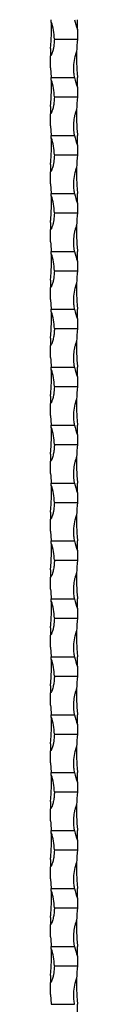
# Model space of a CAD drawing. Units: millimetres. Extents: x 250 to 14600, y 250 to 10250.
# Drawn here: x 6699 to 6713, y 6814 to 7324 of the extents above; entities that cross this region are included whole.
import ezdxf

# ---------------------------------------------------------------- set-up
doc = ezdxf.new("R2010")
doc.units = ezdxf.units.MM
doc.header["$LTSCALE"] = 50

msp = doc.modelspace()

# ---------------------------------------------------------------- linework, layer by layer
at = {"color": 7, "linetype": 'Continuous', "lineweight": 25}
for p, q in [((6712.73, 7318.5), (6712.73, 7323.5)), ((6712.73, 7318.5), (6712.73, 7313.5)), ((6700.73, 7313.5), (6712.73, 7313.5)), ((6698.73, 7308.5), (6698.73, 7304.78)), ((6698.73, 7298.5), (6698.73, 7304.78)), ((6698.73, 7298.5), (6699.1, 7293.5)), ((6699.1, 7293.5), (6711.21, 7293.5)), ((6712.73, 7288.5), (6712.73, 7293.5)), ((6712.73, 7288.5), (6712.73, 7283.5)), ((6700.73, 7283.5), (6712.73, 7283.5)), ((6698.73, 7278.5), (6698.73, 7274.78)), ((6698.73, 7268.5), (6698.73, 7274.78)), ((6698.73, 7268.5), (6699.1, 7263.5)), ((6699.1, 7263.5), (6711.21, 7263.5)), ((6712.73, 7258.5), (6712.73, 7263.5)), ((6712.73, 7258.5), (6712.73, 7253.5)), ((6700.73, 7253.5), (6712.73, 7253.5)), ((6698.73, 7248.5), (6698.73, 7244.78)), ((6698.73, 7238.5), (6698.73, 7244.78)), ((6698.73, 7238.5), (6699.1, 7233.5)), ((6699.1, 7233.5), (6711.21, 7233.5)), ((6712.73, 7228.5), (6712.73, 7233.5)), ((6712.73, 7228.5), (6712.73, 7223.5)), ((6700.73, 7223.5), (6712.73, 7223.5)), ((6698.73, 7218.5), (6698.73, 7214.78)), ((6698.73, 7208.5), (6698.73, 7214.78)), ((6699.1, 7203.5), (6711.21, 7203.5)), ((6712.73, 7198.5), (6712.73, 7203.5)), ((6712.73, 7198.5), (6712.73, 7193.5)), ((6700.73, 7193.5), (6712.73, 7193.5)), ((6698.73, 7188.5), (6698.73, 7184.78)), ((6698.73, 7178.5), (6698.73, 7184.78)), ((6698.73, 7178.5), (6699.1, 7173.5)), ((6699.1, 7173.5), (6711.21, 7173.5)), ((6712.73, 7168.5), (6712.73, 7173.5)), ((6712.73, 7168.5), (6712.73, 7163.5)), ((6700.73, 7163.5), (6712.73, 7163.5)), ((6698.73, 7158.5), (6698.73, 7154.78)), ((6698.73, 7148.5), (6698.73, 7154.78)), ((6699.1, 7143.5), (6711.21, 7143.5)), ((6712.73, 7138.5), (6712.73, 7143.5)), ((6712.73, 7138.5), (6712.73, 7133.5)), ((6700.73, 7133.5), (6712.73, 7133.5)), ((6698.73, 7128.5), (6698.73, 7124.78)), ((6698.73, 7118.5), (6698.73, 7124.78)), ((6698.73, 7118.5), (6699.1, 7113.5)), ((6699.1, 7113.5), (6711.21, 7113.5)), ((6712.73, 7108.5), (6712.73, 7113.5)), ((6712.73, 7108.5), (6712.73, 7103.5)), ((6700.73, 7103.5), (6712.73, 7103.5)), ((6698.73, 7098.5), (6698.73, 7094.78)), ((6698.73, 7088.5), (6698.73, 7094.78)), ((6699.1, 7083.5), (6711.21, 7083.5)), ((6712.73, 7078.5), (6712.73, 7083.5)), ((6712.73, 7078.5), (6712.73, 7073.5)), ((6700.73, 7073.5), (6712.73, 7073.5)), ((6698.73, 7068.5), (6698.73, 7064.78)), ((6698.73, 7058.5), (6698.73, 7064.78)), ((6698.73, 7058.5), (6699.1, 7053.5)), ((6699.1, 7053.5), (6711.21, 7053.5)), ((6712.73, 7048.5), (6712.73, 7053.5)), ((6712.73, 7048.5), (6712.73, 7043.5)), ((6700.73, 7043.5), (6712.73, 7043.5)), ((6698.73, 7038.5), (6698.73, 7034.78)), ((6698.73, 7028.5), (6698.73, 7034.78)), ((6699.1, 7023.5), (6711.21, 7023.5)), ((6712.73, 7018.5), (6712.73, 7023.5)), ((6712.73, 7018.5), (6712.73, 7013.5)), ((6700.73, 7013.5), (6712.73, 7013.5)), ((6698.73, 7008.5), (6698.73, 7004.78)), ((6698.73, 6998.5), (6698.73, 7004.78)), ((6698.73, 6998.5), (6699.1, 6993.5)), ((6699.1, 6993.5), (6711.21, 6993.5)), ((6712.73, 6988.5), (6712.73, 6993.5)), ((6712.73, 6988.5), (6712.73, 6983.5)), ((6700.73, 6983.5), (6712.73, 6983.5)), ((6698.73, 6978.5), (6698.73, 6974.78)), ((6698.73, 6968.5), (6698.73, 6974.78)), ((6699.1, 6963.5), (6711.21, 6963.5)), ((6712.73, 6958.5), (6712.73, 6963.5)), ((6712.73, 6958.5), (6712.73, 6953.5)), ((6700.73, 6953.5), (6712.73, 6953.5)), ((6698.73, 6948.5), (6698.73, 6944.78)), ((6698.73, 6938.5), (6698.73, 6944.78)), ((6698.73, 6938.5), (6699.1, 6933.5)), ((6699.1, 6933.5), (6711.21, 6933.5)), ((6712.73, 6928.5), (6712.73, 6933.5)), ((6712.73, 6928.5), (6712.73, 6923.5)), ((6700.73, 6923.5), (6712.73, 6923.5)), ((6698.73, 6918.5), (6698.73, 6914.78)), ((6698.73, 6908.5), (6698.73, 6914.78)), ((6699.1, 6903.5), (6711.21, 6903.5)), ((6712.73, 6898.5), (6712.73, 6903.5)), ((6712.73, 6898.5), (6712.73, 6893.5)), ((6700.73, 6893.5), (6712.73, 6893.5)), ((6698.73, 6888.5), (6698.73, 6884.78)), ((6698.73, 6878.5), (6698.73, 6884.78)), ((6698.73, 6878.5), (6699.1, 6873.5)), ((6699.1, 6873.5), (6711.21, 6873.5)), ((6712.73, 6868.5), (6712.73, 6873.5)), ((6712.73, 6868.5), (6712.73, 6863.5)), ((6700.73, 6863.5), (6712.73, 6863.5)), ((6698.73, 6858.5), (6698.73, 6854.78)), ((6698.73, 6848.5), (6698.73, 6854.78)), ((6699.1, 6843.5), (6711.21, 6843.5)), ((6712.73, 6838.5), (6712.73, 6843.5)), ((6712.73, 6838.5), (6712.73, 6833.5)), ((6700.73, 6833.5), (6712.73, 6833.5)), ((6698.73, 6828.5), (6698.73, 6824.78)), ((6698.73, 6818.5), (6698.73, 6824.78)), ((6698.73, 6818.5), (6699.1, 6813.5)), ((6699.1, 6813.5), (6711.21, 6813.5)), ((6712.73, 6808.5), (6712.73, 6813.5))]:
    msp.add_line(p, q, dxfattribs=at)
for centre, radius, start, end in [((6598.98, 7318.5), 100.25, 2.2386, 2.8588), ((6674.73, 7313.5), 26, 0, 20.0548), ((6736.73, 7328.5), 26, 191.0875, 202.6199), ((6812.48, 7303.5), 100.25, 174.2752, 178.0953), ((6598.98, 7288.5), 100.25, 2.2386, 2.8588), ((6736.73, 7298.5), 26, 191.0875, 202.6199), ((6674.73, 7283.5), 26, 0, 20.0548), ((6812.48, 7273.5), 100.25, 174.2752, 178.0953), ((6598.98, 7258.5), 100.25, 2.2386, 2.8588), ((6674.73, 7253.5), 26, 0, 20.0548), ((6736.73, 7268.5), 26, 191.0875, 202.6199), ((6812.48, 7243.5), 100.25, 174.2752, 178.0953), ((6598.98, 7228.5), 100.25, 2.2386, 2.8588), ((6674.73, 7223.5), 26, 0, 20.0548), ((6736.73, 7238.5), 26, 191.0875, 202.6199), ((6812.48, 7213.5), 100.25, 174.2752, 178.0953), ((6598.98, 7198.5), 100.25, 2.2386, 2.8588), ((6674.73, 7193.5), 26, 0, 20.0548), ((6736.73, 7208.5), 26, 191.0875, 202.6199), ((6812.48, 7183.5), 100.25, 174.2752, 178.0953), ((6598.98, 7168.5), 100.25, 2.2386, 2.8588), ((6674.73, 7163.5), 26, 0, 20.0548), ((6736.73, 7178.5), 26, 191.0875, 202.6199), ((6812.48, 7153.5), 100.25, 174.2752, 178.0953), ((6598.98, 7138.5), 100.25, 2.2386, 2.8588), ((6674.73, 7133.5), 26, 0, 20.0548), ((6736.73, 7148.5), 26, 191.0875, 202.6199), ((6812.48, 7123.5), 100.25, 174.2752, 178.0953), ((6598.98, 7108.5), 100.25, 2.2386, 2.8588), ((6674.73, 7103.5), 26, 0, 20.0548), ((6736.73, 7118.5), 26, 191.0875, 202.6199), ((6812.48, 7093.5), 100.25, 174.2752, 178.0953), ((6598.98, 7078.5), 100.25, 2.2386, 2.8588), ((6674.73, 7073.5), 26, 0, 20.0548), ((6736.73, 7088.5), 26, 191.0875, 202.6199), ((6812.48, 7063.5), 100.25, 174.2752, 178.0953), ((6598.98, 7048.5), 100.25, 2.2386, 2.8588), ((6736.73, 7058.5), 26, 191.0875, 202.6199), ((6674.73, 7043.5), 26, 0, 20.0548), ((6812.48, 7033.5), 100.25, 174.2752, 178.0953), ((6598.98, 7018.5), 100.25, 2.2386, 2.8588), ((6736.73, 7028.5), 26, 191.0875, 202.6199), ((6674.73, 7013.5), 26, 0, 20.0548), ((6812.48, 7003.5), 100.25, 174.2752, 178.0953), ((6598.98, 6988.5), 100.25, 2.2386, 2.8588), ((6674.73, 6983.5), 26, 0, 20.0548), ((6736.73, 6998.5), 26, 191.0875, 202.6199), ((6812.48, 6973.5), 100.25, 174.2752, 178.0953), ((6598.98, 6958.5), 100.25, 2.2386, 2.8588), ((6674.73, 6953.5), 26, 0, 20.0548), ((6736.73, 6968.5), 26, 191.0875, 202.6199), ((6812.48, 6943.5), 100.25, 174.2752, 178.0953), ((6598.98, 6928.5), 100.25, 2.2386, 2.8588), ((6674.73, 6923.5), 26, 0, 20.0548), ((6736.73, 6938.5), 26, 191.0875, 202.6199), ((6812.48, 6913.5), 100.25, 174.2752, 178.0953), ((6598.98, 6898.5), 100.25, 2.2386, 2.8588), ((6674.73, 6893.5), 26, 0, 20.0548), ((6736.73, 6908.5), 26, 191.0875, 202.6199), ((6812.48, 6883.5), 100.25, 174.2752, 178.0953), ((6598.98, 6868.5), 100.25, 2.2386, 2.8588), ((6674.73, 6863.5), 26, 0, 20.0548), ((6736.73, 6878.5), 26, 191.0875, 202.6199), ((6812.48, 6853.5), 100.25, 174.2752, 178.0953), ((6598.98, 6838.5), 100.25, 2.2386, 2.8588), ((6674.73, 6833.5), 26, 0, 20.0548), ((6736.73, 6848.5), 26, 191.0875, 202.6199), ((6812.48, 6823.5), 100.25, 174.2752, 178.0953)]:
    msp.add_arc(centre, radius, start, end, dxfattribs=at)
for points, knots in [([(6698.73, 7308.5), (6698.81, 7309.34), (6699.01, 7311.54), (6699.2, 7315.22), (6699.24, 7318.38), (6699.21, 7320.35), (6699.2, 7321.09), (6699.18, 7321.58), (6699.17, 7321.9), (6699.16, 7322.11), (6699.16, 7322.26), (6699.15, 7322.36), (6699.15, 7322.41), (6699.15, 7322.42), (6699.15, 7322.42)], [0, 0, 0, 0, 0.177789, 0.468737, 0.768156, 0.844932, 0.896729, 0.931431, 0.954619, 0.970165, 0.980689, 0.991582, 0.995925, 1, 1, 1, 1]), ([(6700.73, 7313.5), (6700.67, 7312.17), (6700.58, 7310.28), (6700.11, 7308.05), (6699.8, 7306.91), (6699.54, 7306.14), (6699.35, 7305.63), (6699.2, 7305.29), (6699.06, 7305.05), (6698.95, 7304.9), (6698.85, 7304.81), (6698.78, 7304.78), (6698.74, 7304.78), (6698.73, 7304.78)], [0, 0, 0, 0, 0.439314, 0.621237, 0.745723, 0.830095, 0.886909, 0.925125, 0.950964, 0.976327, 0.986773, 0.995251, 1, 1, 1, 1]), ([(6711.21, 7293.5), (6711.08, 7294.34), (6710.72, 7296.56), (6710.73, 7300.24), (6711.22, 7303.4), (6711.75, 7305.35), (6711.99, 7306.09), (6712.16, 7306.55), (6712.25, 7306.77), (6712.28, 7306.83)], [0, 0, 0, 0, 0.187762, 0.49954, 0.811257, 0.89234, 0.947043, 0.983688, 1, 1, 1, 1]), ([(6712.28, 7306.83), (6712.28, 7306.73), (6712.25, 7305.66), (6712.21, 7303.18), (6712.29, 7299.34), (6712.49, 7295.97), (6712.68, 7294.04), (6712.73, 7293.5)], [0, 0, 0, 0, 0.0249523, 0.2570673, 0.5639217, 0.879682, 1, 1, 1, 1]), ([(6698.73, 7278.5), (6698.79, 7279.09), (6698.84, 7279.68), (6698.94, 7280.87), (6698.98, 7281.46), (6699.1, 7283.25), (6699.15, 7284.43), (6699.22, 7286.79), (6699.23, 7287.96), (6699.22, 7289.71), (6699.21, 7290.29), (6699.19, 7291.15), (6699.19, 7291.43), (6699.17, 7291.84), (6699.17, 7291.98), (6699.16, 7292.18), (6699.16, 7292.24), (6699.15, 7292.33), (6699.15, 7292.36), (6699.15, 7292.4), (6699.15, 7292.42), (6699.15, 7292.42)], [0, 0, 0, 0, 0.125, 0.125, 0.25, 0.25, 0.5, 0.5, 0.75, 0.75, 0.875, 0.875, 0.9375, 0.9375, 0.96875, 0.96875, 0.984375, 0.984375, 0.992187, 0.992187, 1, 1, 1, 1]), ([(6700.73, 7283.5), (6700.67, 7282.17), (6700.58, 7280.28), (6700.11, 7278.05), (6699.8, 7276.91), (6699.54, 7276.14), (6699.35, 7275.63), (6699.2, 7275.29), (6699.06, 7275.05), (6698.95, 7274.9), (6698.85, 7274.81), (6698.78, 7274.78), (6698.74, 7274.78), (6698.73, 7274.78)], [0, 0, 0, 0, 0.439315, 0.621232, 0.745725, 0.830091, 0.886912, 0.925121, 0.95096, 0.976324, 0.986774, 0.995252, 1, 1, 1, 1]), ([(6711.21, 7263.5), (6711.1, 7264.06), (6711.02, 7264.62), (6710.88, 7265.74), (6710.83, 7266.31), (6710.74, 7268), (6710.75, 7269.12), (6710.92, 7271.35), (6711.08, 7272.46), (6711.43, 7274.12), (6711.57, 7274.68), (6711.8, 7275.5), (6711.89, 7275.77), (6712.07, 7276.31), (6712.17, 7276.57), (6712.28, 7276.83)], [0, 0, 0, 0, 0.125, 0.125, 0.25, 0.25, 0.5, 0.5, 0.75, 0.75, 0.875, 0.875, 0.9375, 0.9375, 1, 1, 1, 1]), ([(6712.28, 7276.83), (6712.27, 7276.57), (6712.27, 7276.31), (6712.25, 7275.77), (6712.25, 7275.5), (6712.23, 7274.68), (6712.23, 7274.13), (6712.23, 7272.46), (6712.24, 7271.34), (6712.32, 7269.11), (6712.37, 7267.99), (6712.52, 7265.74), (6712.62, 7264.61), (6712.73, 7263.5)], [0, 0, 0, 0, 0.0625, 0.0625, 0.125, 0.125, 0.25, 0.25, 0.5, 0.5, 0.75, 0.75, 1, 1, 1, 1]), ([(6698.73, 7248.5), (6698.81, 7249.34), (6699.01, 7251.56), (6699.2, 7255.24), (6699.24, 7258.4), (6699.21, 7260.35), (6699.2, 7261.09), (6699.18, 7261.58), (6699.17, 7261.9), (6699.16, 7262.11), (6699.16, 7262.26), (6699.15, 7262.36), (6699.15, 7262.41), (6699.15, 7262.42), (6699.15, 7262.42)], [0, 0, 0, 0, 0.177787, 0.4730014, 0.7681577, 0.8449379, 0.8967302, 0.931432, 0.9546192, 0.9701649, 0.9806889, 0.9915821, 0.9959248, 1, 1, 1, 1]), ([(6700.73, 7253.5), (6700.67, 7252.17), (6700.58, 7250.28), (6700.11, 7248.05), (6699.8, 7246.91), (6699.54, 7246.14), (6699.35, 7245.63), (6699.2, 7245.29), (6699.06, 7245.05), (6698.95, 7244.9), (6698.85, 7244.81), (6698.78, 7244.78), (6698.74, 7244.78), (6698.73, 7244.78)], [0, 0, 0, 0, 0.439314, 0.621237, 0.745723, 0.830095, 0.886909, 0.925125, 0.950964, 0.976327, 0.986773, 0.995251, 1, 1, 1, 1]), ([(6711.21, 7233.5), (6711.08, 7234.34), (6710.72, 7236.56), (6710.73, 7240.24), (6711.22, 7243.4), (6711.75, 7245.35), (6711.99, 7246.09), (6712.16, 7246.55), (6712.25, 7246.77), (6712.28, 7246.83)], [0, 0, 0, 0, 0.187762, 0.49954, 0.811257, 0.89234, 0.947043, 0.983692, 1, 1, 1, 1]), ([(6712.28, 7246.83), (6712.28, 7246.73), (6712.25, 7245.66), (6712.21, 7243.18), (6712.29, 7239.34), (6712.49, 7235.97), (6712.68, 7234.04), (6712.73, 7233.5)], [0, 0, 0, 0, 0.0249523, 0.2570673, 0.5639217, 0.879682, 1, 1, 1, 1]), ([(6698.73, 7218.5), (6698.79, 7219.09), (6698.84, 7219.68), (6698.94, 7220.87), (6698.98, 7221.46), (6699.1, 7223.25), (6699.15, 7224.43), (6699.22, 7226.79), (6699.23, 7227.96), (6699.22, 7229.71), (6699.21, 7230.29), (6699.19, 7231.15), (6699.19, 7231.43), (6699.17, 7231.84), (6699.17, 7231.98), (6699.16, 7232.18), (6699.16, 7232.24), (6699.15, 7232.33), (6699.15, 7232.36), (6699.15, 7232.4), (6699.15, 7232.42), (6699.15, 7232.42)], [0, 0, 0, 0, 0.125, 0.125, 0.25, 0.25, 0.5, 0.5, 0.75, 0.75, 0.875, 0.875, 0.9375, 0.9375, 0.96875, 0.96875, 0.984375, 0.984375, 0.992187, 0.992187, 1, 1, 1, 1]), ([(6700.73, 7223.5), (6700.67, 7222.17), (6700.58, 7220.28), (6700.11, 7218.05), (6699.8, 7216.91), (6699.54, 7216.14), (6699.35, 7215.63), (6699.2, 7215.29), (6699.06, 7215.05), (6698.95, 7214.9), (6698.85, 7214.81), (6698.78, 7214.78), (6698.74, 7214.78), (6698.73, 7214.78)], [0, 0, 0, 0, 0.439316, 0.621233, 0.745726, 0.830093, 0.886913, 0.925123, 0.950962, 0.976325, 0.986776, 0.995251, 1, 1, 1, 1]), ([(6711.21, 7203.5), (6711.1, 7204.06), (6711.02, 7204.62), (6710.88, 7205.74), (6710.83, 7206.31), (6710.74, 7208), (6710.75, 7209.12), (6710.92, 7211.35), (6711.08, 7212.46), (6711.43, 7214.12), (6711.57, 7214.68), (6711.8, 7215.5), (6711.89, 7215.77), (6712.07, 7216.31), (6712.17, 7216.57), (6712.28, 7216.83)], [0, 0, 0, 0, 0.125, 0.125, 0.25, 0.25, 0.5, 0.5, 0.75, 0.75, 0.875, 0.875, 0.9375, 0.9375, 1, 1, 1, 1]), ([(6712.28, 7216.83), (6712.27, 7216.57), (6712.27, 7216.31), (6712.25, 7215.77), (6712.25, 7215.5), (6712.23, 7214.68), (6712.23, 7214.13), (6712.23, 7212.46), (6712.24, 7211.34), (6712.32, 7209.11), (6712.37, 7207.99), (6712.52, 7205.74), (6712.62, 7204.61), (6712.73, 7203.5)], [0, 0, 0, 0, 0.0625, 0.0625, 0.125, 0.125, 0.25, 0.25, 0.5, 0.5, 0.75, 0.75, 1, 1, 1, 1]), ([(6698.73, 7188.5), (6698.81, 7189.34), (6699.01, 7191.56), (6699.2, 7195.24), (6699.24, 7198.4), (6699.21, 7200.35), (6699.2, 7201.09), (6699.18, 7201.58), (6699.17, 7201.9), (6699.16, 7202.11), (6699.16, 7202.26), (6699.15, 7202.36), (6699.15, 7202.41), (6699.15, 7202.42), (6699.15, 7202.42)], [0, 0, 0, 0, 0.177783, 0.472999, 0.768156, 0.844937, 0.896729, 0.931431, 0.954622, 0.970164, 0.980692, 0.991582, 0.995925, 1, 1, 1, 1]), ([(6700.73, 7193.5), (6700.67, 7192.17), (6700.58, 7190.28), (6700.11, 7188.05), (6699.8, 7186.91), (6699.54, 7186.14), (6699.35, 7185.63), (6699.2, 7185.29), (6699.06, 7185.05), (6698.95, 7184.9), (6698.85, 7184.81), (6698.78, 7184.78), (6698.74, 7184.78), (6698.73, 7184.78)], [0, 0, 0, 0, 0.439314, 0.621237, 0.745723, 0.830089, 0.886909, 0.925125, 0.950964, 0.976327, 0.986773, 0.995251, 1, 1, 1, 1]), ([(6711.21, 7173.5), (6711.08, 7174.34), (6710.72, 7176.56), (6710.73, 7180.24), (6711.22, 7183.4), (6711.75, 7185.35), (6711.99, 7186.09), (6712.16, 7186.55), (6712.25, 7186.77), (6712.28, 7186.83)], [0, 0, 0, 0, 0.187762, 0.49954, 0.811257, 0.89234, 0.947043, 0.983692, 1, 1, 1, 1]), ([(6712.28, 7186.83), (6712.28, 7186.73), (6712.25, 7185.66), (6712.21, 7183.18), (6712.29, 7179.34), (6712.49, 7175.97), (6712.68, 7174.04), (6712.73, 7173.5)], [0, 0, 0, 0, 0.0249523, 0.2570673, 0.5639217, 0.879682, 1, 1, 1, 1]), ([(6698.73, 7158.5), (6698.79, 7159.09), (6698.84, 7159.68), (6698.94, 7160.87), (6698.98, 7161.46), (6699.1, 7163.25), (6699.15, 7164.43), (6699.22, 7166.79), (6699.23, 7167.96), (6699.22, 7169.71), (6699.21, 7170.29), (6699.19, 7171.15), (6699.19, 7171.43), (6699.17, 7171.84), (6699.17, 7171.98), (6699.16, 7172.18), (6699.16, 7172.24), (6699.15, 7172.33), (6699.15, 7172.36), (6699.15, 7172.4), (6699.15, 7172.42), (6699.15, 7172.42)], [0, 0, 0, 0, 0.125, 0.125, 0.25, 0.25, 0.5, 0.5, 0.75, 0.75, 0.875, 0.875, 0.9375, 0.9375, 0.96875, 0.96875, 0.984375, 0.984375, 0.992188, 0.992188, 1, 1, 1, 1]), ([(6700.73, 7163.5), (6700.73, 7162.74), (6700.69, 7161.99), (6700.55, 7160.48), (6700.44, 7159.72), (6700.15, 7158.23), (6699.97, 7157.49), (6699.63, 7156.39), (6699.51, 7156.03), (6699.29, 7155.5), (6699.21, 7155.33), (6699.08, 7155.08), (6699.02, 7155), (6698.93, 7154.89), (6698.9, 7154.85), (6698.82, 7154.8), (6698.78, 7154.78), (6698.73, 7154.78)], [0, 0, 0, 0, 0.25, 0.25, 0.5, 0.5, 0.75, 0.75, 0.875, 0.875, 0.9375, 0.9375, 0.96875, 0.96875, 0.984375, 0.984375, 1, 1, 1, 1]), ([(6711.21, 7143.5), (6711.1, 7144.06), (6711.02, 7144.62), (6710.88, 7145.74), (6710.83, 7146.31), (6710.74, 7148), (6710.75, 7149.12), (6710.92, 7151.35), (6711.08, 7152.46), (6711.43, 7154.12), (6711.57, 7154.68), (6711.8, 7155.5), (6711.89, 7155.77), (6712.07, 7156.31), (6712.17, 7156.57), (6712.28, 7156.83)], [0, 0, 0, 0, 0.125, 0.125, 0.25, 0.25, 0.5, 0.5, 0.75, 0.75, 0.875, 0.875, 0.9375, 0.9375, 1, 1, 1, 1]), ([(6712.28, 7156.83), (6712.27, 7156.57), (6712.27, 7156.31), (6712.25, 7155.77), (6712.25, 7155.5), (6712.23, 7154.68), (6712.23, 7154.13), (6712.23, 7152.46), (6712.24, 7151.34), (6712.32, 7149.11), (6712.37, 7147.99), (6712.52, 7145.74), (6712.62, 7144.61), (6712.73, 7143.5)], [0, 0, 0, 0, 0.0625, 0.0625, 0.125, 0.125, 0.25, 0.25, 0.5, 0.5, 0.75, 0.75, 1, 1, 1, 1]), ([(6698.73, 7128.5), (6698.81, 7129.34), (6699.01, 7131.54), (6699.2, 7135.22), (6699.24, 7138.38), (6699.21, 7140.35), (6699.2, 7141.09), (6699.18, 7141.58), (6699.17, 7141.9), (6699.16, 7142.11), (6699.16, 7142.26), (6699.15, 7142.36), (6699.15, 7142.41), (6699.15, 7142.42), (6699.15, 7142.42)], [0, 0, 0, 0, 0.177789, 0.468735, 0.768154, 0.844935, 0.896728, 0.931431, 0.954622, 0.970164, 0.980692, 0.991582, 0.995925, 1, 1, 1, 1]), ([(6700.73, 7133.5), (6700.67, 7132.17), (6700.58, 7130.28), (6700.11, 7128.05), (6699.8, 7126.91), (6699.54, 7126.14), (6699.35, 7125.63), (6699.2, 7125.29), (6699.06, 7125.05), (6698.95, 7124.9), (6698.85, 7124.81), (6698.78, 7124.78), (6698.74, 7124.78), (6698.73, 7124.78)], [0, 0, 0, 0, 0.439314, 0.621237, 0.745723, 0.830089, 0.886909, 0.925125, 0.950964, 0.976327, 0.986773, 0.995251, 1, 1, 1, 1]), ([(6711.21, 7113.5), (6711.08, 7114.34), (6710.72, 7116.56), (6710.73, 7120.24), (6711.22, 7123.4), (6711.75, 7125.35), (6711.99, 7126.09), (6712.16, 7126.55), (6712.25, 7126.77), (6712.28, 7126.83)], [0, 0, 0, 0, 0.187761, 0.499538, 0.811253, 0.892337, 0.947039, 0.983688, 1, 1, 1, 1]), ([(6712.28, 7126.83), (6712.28, 7126.73), (6712.25, 7125.66), (6712.21, 7123.18), (6712.29, 7119.34), (6712.49, 7115.97), (6712.68, 7114.04), (6712.73, 7113.5)], [0, 0, 0, 0, 0.024956, 0.25707, 0.563923, 0.879682, 1, 1, 1, 1]), ([(6698.73, 7098.5), (6698.79, 7099.09), (6698.84, 7099.68), (6698.94, 7100.87), (6698.98, 7101.46), (6699.1, 7103.25), (6699.15, 7104.43), (6699.22, 7106.79), (6699.23, 7107.96), (6699.22, 7109.71), (6699.21, 7110.29), (6699.19, 7111.15), (6699.19, 7111.43), (6699.17, 7111.84), (6699.17, 7111.98), (6699.16, 7112.18), (6699.16, 7112.24), (6699.15, 7112.33), (6699.15, 7112.36), (6699.15, 7112.4), (6699.15, 7112.42), (6699.15, 7112.42)], [0, 0, 0, 0, 0.125, 0.125, 0.25, 0.25, 0.5, 0.5, 0.75, 0.75, 0.875, 0.875, 0.9375, 0.9375, 0.96875, 0.96875, 0.984375, 0.984375, 0.992187, 0.992187, 1, 1, 1, 1]), ([(6700.73, 7103.5), (6700.73, 7102.74), (6700.69, 7101.99), (6700.55, 7100.48), (6700.44, 7099.72), (6700.15, 7098.23), (6699.97, 7097.49), (6699.63, 7096.39), (6699.51, 7096.03), (6699.29, 7095.5), (6699.21, 7095.33), (6699.08, 7095.08), (6699.02, 7095), (6698.93, 7094.89), (6698.9, 7094.85), (6698.82, 7094.8), (6698.78, 7094.78), (6698.73, 7094.78)], [0, 0, 0, 0, 0.25, 0.25, 0.5, 0.5, 0.75, 0.75, 0.875, 0.875, 0.9375, 0.9375, 0.96875, 0.96875, 0.984375, 0.984375, 1, 1, 1, 1]), ([(6711.21, 7083.5), (6711.1, 7084.06), (6711.02, 7084.62), (6710.88, 7085.74), (6710.83, 7086.31), (6710.74, 7088), (6710.75, 7089.12), (6710.92, 7091.35), (6711.08, 7092.46), (6711.43, 7094.12), (6711.57, 7094.68), (6711.8, 7095.5), (6711.89, 7095.77), (6712.07, 7096.31), (6712.17, 7096.57), (6712.28, 7096.83)], [0, 0, 0, 0, 0.125, 0.125, 0.25, 0.25, 0.5, 0.5, 0.75, 0.75, 0.875, 0.875, 0.9375, 0.9375, 1, 1, 1, 1]), ([(6712.28, 7096.83), (6712.27, 7096.57), (6712.27, 7096.31), (6712.25, 7095.77), (6712.25, 7095.5), (6712.23, 7094.68), (6712.23, 7094.13), (6712.23, 7092.46), (6712.24, 7091.34), (6712.32, 7089.11), (6712.37, 7087.99), (6712.52, 7085.74), (6712.62, 7084.61), (6712.73, 7083.5)], [0, 0, 0, 0, 0.0625, 0.0625, 0.125, 0.125, 0.25, 0.25, 0.5, 0.5, 0.75, 0.75, 1, 1, 1, 1]), ([(6698.73, 7068.5), (6698.81, 7069.34), (6699.01, 7071.56), (6699.2, 7075.24), (6699.24, 7078.4), (6699.21, 7080.35), (6699.2, 7081.09), (6699.18, 7081.58), (6699.17, 7081.9), (6699.16, 7082.11), (6699.16, 7082.26), (6699.15, 7082.36), (6699.15, 7082.41), (6699.15, 7082.42), (6699.15, 7082.42)], [0, 0, 0, 0, 0.177788, 0.472999, 0.768156, 0.844937, 0.896729, 0.931431, 0.954622, 0.970164, 0.980692, 0.991582, 0.995925, 1, 1, 1, 1]), ([(6700.73, 7073.5), (6700.67, 7072.17), (6700.58, 7070.28), (6700.11, 7068.05), (6699.8, 7066.91), (6699.54, 7066.14), (6699.35, 7065.63), (6699.2, 7065.29), (6699.06, 7065.05), (6698.95, 7064.9), (6698.85, 7064.81), (6698.78, 7064.78), (6698.74, 7064.78), (6698.73, 7064.78)], [0, 0, 0, 0, 0.439314, 0.621237, 0.745723, 0.830089, 0.886909, 0.925125, 0.950964, 0.976327, 0.986773, 0.995251, 1, 1, 1, 1]), ([(6711.21, 7053.5), (6711.08, 7054.34), (6710.72, 7056.54), (6710.73, 7060.22), (6711.22, 7063.38), (6711.75, 7065.35), (6711.99, 7066.09), (6712.16, 7066.55), (6712.25, 7066.77), (6712.28, 7066.83)], [0, 0, 0, 0, 0.187763, 0.495035, 0.811251, 0.892336, 0.947038, 0.983688, 1, 1, 1, 1]), ([(6712.28, 7066.83), (6712.28, 7066.73), (6712.25, 7065.66), (6712.21, 7063.18), (6712.29, 7059.34), (6712.49, 7055.97), (6712.68, 7054.04), (6712.73, 7053.5)], [0, 0, 0, 0, 0.024956, 0.25707, 0.563923, 0.879682, 1, 1, 1, 1]), ([(6698.73, 7038.5), (6698.79, 7039.09), (6698.84, 7039.68), (6698.94, 7040.87), (6698.98, 7041.46), (6699.1, 7043.25), (6699.15, 7044.43), (6699.22, 7046.79), (6699.23, 7047.96), (6699.22, 7049.71), (6699.21, 7050.29), (6699.19, 7051.15), (6699.19, 7051.43), (6699.17, 7051.84), (6699.17, 7051.98), (6699.16, 7052.18), (6699.16, 7052.24), (6699.15, 7052.33), (6699.15, 7052.36), (6699.15, 7052.4), (6699.15, 7052.42), (6699.15, 7052.42)], [0, 0, 0, 0, 0.125, 0.125, 0.25, 0.25, 0.5, 0.5, 0.75, 0.75, 0.875, 0.875, 0.9375, 0.9375, 0.96875, 0.96875, 0.984375, 0.984375, 0.992188, 0.992188, 1, 1, 1, 1]), ([(6700.73, 7043.5), (6700.73, 7042.74), (6700.69, 7041.99), (6700.55, 7040.48), (6700.44, 7039.72), (6700.15, 7038.23), (6699.97, 7037.49), (6699.63, 7036.39), (6699.51, 7036.03), (6699.29, 7035.5), (6699.21, 7035.33), (6699.08, 7035.08), (6699.02, 7035), (6698.93, 7034.89), (6698.9, 7034.85), (6698.82, 7034.8), (6698.78, 7034.78), (6698.73, 7034.78)], [0, 0, 0, 0, 0.25, 0.25, 0.5, 0.5, 0.75, 0.75, 0.875, 0.875, 0.9375, 0.9375, 0.96875, 0.96875, 0.984375, 0.984375, 1, 1, 1, 1]), ([(6711.21, 7023.5), (6711.1, 7024.06), (6711.02, 7024.62), (6710.88, 7025.74), (6710.83, 7026.31), (6710.74, 7028), (6710.75, 7029.12), (6710.92, 7031.35), (6711.08, 7032.46), (6711.43, 7034.12), (6711.57, 7034.68), (6711.8, 7035.5), (6711.89, 7035.77), (6712.07, 7036.31), (6712.17, 7036.57), (6712.28, 7036.83)], [0, 0, 0, 0, 0.125, 0.125, 0.25, 0.25, 0.5, 0.5, 0.75, 0.75, 0.875, 0.875, 0.9375, 0.9375, 1, 1, 1, 1]), ([(6712.28, 7036.83), (6712.27, 7036.57), (6712.27, 7036.31), (6712.25, 7035.77), (6712.25, 7035.5), (6712.23, 7034.68), (6712.23, 7034.13), (6712.23, 7032.46), (6712.24, 7031.34), (6712.32, 7029.11), (6712.37, 7027.99), (6712.52, 7025.74), (6712.62, 7024.61), (6712.73, 7023.5)], [0, 0, 0, 0, 0.0625, 0.0625, 0.125, 0.125, 0.25, 0.25, 0.5, 0.5, 0.75, 0.75, 1, 1, 1, 1]), ([(6698.73, 7008.5), (6698.81, 7009.34), (6699.01, 7011.54), (6699.2, 7015.22), (6699.24, 7018.38), (6699.21, 7020.35), (6699.2, 7021.09), (6699.18, 7021.58), (6699.17, 7021.9), (6699.16, 7022.11), (6699.16, 7022.26), (6699.15, 7022.36), (6699.15, 7022.41), (6699.15, 7022.42), (6699.15, 7022.42)], [0, 0, 0, 0, 0.177789, 0.468735, 0.768153, 0.844935, 0.896728, 0.93143, 0.954621, 0.970163, 0.980691, 0.991581, 0.995924, 1, 1, 1, 1]), ([(6700.73, 7013.5), (6700.67, 7012.17), (6700.58, 7010.28), (6700.11, 7008.05), (6699.8, 7006.91), (6699.54, 7006.14), (6699.35, 7005.63), (6699.2, 7005.29), (6699.06, 7005.05), (6698.95, 7004.9), (6698.85, 7004.81), (6698.78, 7004.78), (6698.74, 7004.78), (6698.73, 7004.78)], [0, 0, 0, 0, 0.439314, 0.621237, 0.745723, 0.830089, 0.886909, 0.925125, 0.950964, 0.976327, 0.986773, 0.995251, 1, 1, 1, 1]), ([(6711.21, 6993.5), (6711.08, 6994.34), (6710.72, 6996.54), (6710.73, 7000.22), (6711.22, 7003.38), (6711.75, 7005.35), (6711.99, 7006.09), (6712.16, 7006.55), (6712.25, 7006.77), (6712.28, 7006.83)], [0, 0, 0, 0, 0.187763, 0.495035, 0.811251, 0.892336, 0.947038, 0.983688, 1, 1, 1, 1]), ([(6712.28, 7006.83), (6712.28, 7006.73), (6712.25, 7005.66), (6712.21, 7003.18), (6712.29, 6999.34), (6712.49, 6995.97), (6712.68, 6994.04), (6712.73, 6993.5)], [0, 0, 0, 0, 0.024956, 0.25707, 0.563923, 0.879682, 1, 1, 1, 1]), ([(6698.73, 6978.5), (6698.79, 6979.09), (6698.84, 6979.68), (6698.94, 6980.87), (6698.98, 6981.46), (6699.1, 6983.25), (6699.15, 6984.43), (6699.22, 6986.79), (6699.23, 6987.96), (6699.22, 6989.71), (6699.21, 6990.29), (6699.19, 6991.15), (6699.19, 6991.43), (6699.17, 6991.84), (6699.17, 6991.98), (6699.16, 6992.18), (6699.16, 6992.24), (6699.15, 6992.33), (6699.15, 6992.36), (6699.15, 6992.4), (6699.15, 6992.42), (6699.15, 6992.42)], [0, 0, 0, 0, 0.125, 0.125, 0.25, 0.25, 0.5, 0.5, 0.75, 0.75, 0.875, 0.875, 0.9375, 0.9375, 0.96875, 0.96875, 0.984375, 0.984375, 0.992187, 0.992187, 1, 1, 1, 1]), ([(6700.73, 6983.5), (6700.73, 6982.74), (6700.69, 6981.99), (6700.55, 6980.48), (6700.44, 6979.72), (6700.15, 6978.23), (6699.97, 6977.49), (6699.63, 6976.39), (6699.51, 6976.03), (6699.29, 6975.5), (6699.21, 6975.33), (6699.08, 6975.08), (6699.02, 6975), (6698.93, 6974.89), (6698.9, 6974.85), (6698.82, 6974.8), (6698.78, 6974.78), (6698.73, 6974.78)], [0, 0, 0, 0, 0.25, 0.25, 0.5, 0.5, 0.75, 0.75, 0.875, 0.875, 0.9375, 0.9375, 0.96875, 0.96875, 0.984375, 0.984375, 1, 1, 1, 1]), ([(6711.21, 6963.5), (6711.1, 6964.06), (6711.02, 6964.62), (6710.88, 6965.74), (6710.83, 6966.31), (6710.74, 6968), (6710.75, 6969.12), (6710.92, 6971.35), (6711.08, 6972.46), (6711.43, 6974.12), (6711.57, 6974.68), (6711.8, 6975.5), (6711.89, 6975.77), (6712.07, 6976.31), (6712.17, 6976.57), (6712.28, 6976.83)], [0, 0, 0, 0, 0.125, 0.125, 0.25, 0.25, 0.5, 0.5, 0.75, 0.75, 0.875, 0.875, 0.9375, 0.9375, 1, 1, 1, 1]), ([(6712.28, 6976.83), (6712.27, 6976.57), (6712.27, 6976.31), (6712.25, 6975.77), (6712.25, 6975.5), (6712.23, 6974.68), (6712.23, 6974.13), (6712.23, 6972.46), (6712.24, 6971.34), (6712.32, 6969.11), (6712.37, 6967.99), (6712.52, 6965.74), (6712.62, 6964.61), (6712.73, 6963.5)], [0, 0, 0, 0, 0.0625, 0.0625, 0.125, 0.125, 0.25, 0.25, 0.5, 0.5, 0.75, 0.75, 1, 1, 1, 1]), ([(6698.73, 6948.5), (6698.81, 6949.34), (6699.01, 6951.56), (6699.2, 6955.24), (6699.24, 6958.4), (6699.21, 6960.35), (6699.2, 6961.09), (6699.18, 6961.58), (6699.17, 6961.9), (6699.16, 6962.11), (6699.16, 6962.26), (6699.15, 6962.36), (6699.15, 6962.41), (6699.15, 6962.42), (6699.15, 6962.42)], [0, 0, 0, 0, 0.1777874, 0.4729985, 0.7681557, 0.844936, 0.8967285, 0.9314304, 0.9546215, 0.9701635, 0.9806911, 0.9915812, 0.9959239, 1, 1, 1, 1]), ([(6700.73, 6953.5), (6700.67, 6952.17), (6700.58, 6950.28), (6700.11, 6948.05), (6699.8, 6946.91), (6699.54, 6946.14), (6699.35, 6945.63), (6699.2, 6945.29), (6699.06, 6945.05), (6698.95, 6944.9), (6698.85, 6944.81), (6698.78, 6944.78), (6698.74, 6944.78), (6698.73, 6944.78)], [0, 0, 0, 0, 0.439314, 0.621237, 0.745723, 0.830089, 0.886909, 0.925125, 0.950964, 0.976327, 0.986773, 0.995251, 1, 1, 1, 1]), ([(6711.21, 6933.5), (6711.08, 6934.34), (6710.72, 6936.56), (6710.73, 6940.24), (6711.22, 6943.4), (6711.75, 6945.35), (6711.99, 6946.09), (6712.16, 6946.55), (6712.25, 6946.77), (6712.28, 6946.83)], [0, 0, 0, 0, 0.187761, 0.499538, 0.811253, 0.892337, 0.947039, 0.983688, 1, 1, 1, 1]), ([(6712.28, 6946.83), (6712.28, 6946.73), (6712.25, 6945.66), (6712.21, 6943.18), (6712.29, 6939.34), (6712.49, 6935.97), (6712.68, 6934.04), (6712.73, 6933.5)], [0, 0, 0, 0, 0.024956, 0.25707, 0.563923, 0.879682, 1, 1, 1, 1]), ([(6698.73, 6918.5), (6698.81, 6919.34), (6699.01, 6921.56), (6699.2, 6925.24), (6699.24, 6928.4), (6699.21, 6930.35), (6699.2, 6931.09), (6699.18, 6931.58), (6699.17, 6931.9), (6699.16, 6932.11), (6699.16, 6932.26), (6699.15, 6932.36), (6699.15, 6932.41), (6699.15, 6932.42), (6699.15, 6932.42)], [0, 0, 0, 0, 0.177787, 0.473001, 0.768158, 0.844934, 0.89673, 0.931428, 0.954619, 0.970165, 0.980689, 0.991582, 0.995925, 1, 1, 1, 1]), ([(6700.73, 6923.5), (6700.73, 6922.74), (6700.69, 6921.99), (6700.55, 6920.48), (6700.44, 6919.72), (6700.15, 6918.23), (6699.97, 6917.49), (6699.63, 6916.39), (6699.51, 6916.03), (6699.29, 6915.5), (6699.21, 6915.33), (6699.08, 6915.08), (6699.02, 6915), (6698.93, 6914.89), (6698.9, 6914.85), (6698.82, 6914.8), (6698.78, 6914.78), (6698.73, 6914.78)], [0, 0, 0, 0, 0.25, 0.25, 0.5, 0.5, 0.75, 0.75, 0.875, 0.875, 0.9375, 0.9375, 0.96875, 0.96875, 0.984375, 0.984375, 1, 1, 1, 1]), ([(6711.21, 6903.5), (6711.1, 6904.06), (6711.02, 6904.62), (6710.88, 6905.74), (6710.83, 6906.31), (6710.74, 6908), (6710.75, 6909.12), (6710.92, 6911.35), (6711.08, 6912.46), (6711.43, 6914.12), (6711.57, 6914.68), (6711.8, 6915.5), (6711.89, 6915.77), (6712.07, 6916.31), (6712.17, 6916.57), (6712.28, 6916.83)], [0, 0, 0, 0, 0.125, 0.125, 0.25, 0.25, 0.5, 0.5, 0.75, 0.75, 0.875, 0.875, 0.9375, 0.9375, 1, 1, 1, 1]), ([(6712.28, 6916.83), (6712.27, 6916.57), (6712.27, 6916.31), (6712.25, 6915.77), (6712.25, 6915.5), (6712.23, 6914.68), (6712.23, 6914.13), (6712.23, 6912.46), (6712.24, 6911.34), (6712.32, 6909.11), (6712.37, 6907.99), (6712.52, 6905.74), (6712.62, 6904.61), (6712.73, 6903.5)], [0, 0, 0, 0, 0.0625, 0.0625, 0.125, 0.125, 0.25, 0.25, 0.5, 0.5, 0.75, 0.75, 1, 1, 1, 1]), ([(6698.73, 6888.5), (6698.81, 6889.34), (6699.01, 6891.54), (6699.2, 6895.22), (6699.24, 6898.38), (6699.21, 6900.35), (6699.2, 6901.09), (6699.18, 6901.58), (6699.17, 6901.9), (6699.16, 6902.11), (6699.16, 6902.26), (6699.15, 6902.36), (6699.15, 6902.41), (6699.15, 6902.42), (6699.15, 6902.42)], [0, 0, 0, 0, 0.177789, 0.468735, 0.768153, 0.844935, 0.896728, 0.93143, 0.954621, 0.970163, 0.980691, 0.991581, 0.995924, 1, 1, 1, 1]), ([(6700.73, 6893.5), (6700.67, 6892.17), (6700.58, 6890.28), (6700.11, 6888.05), (6699.8, 6886.91), (6699.54, 6886.14), (6699.35, 6885.63), (6699.2, 6885.29), (6699.06, 6885.05), (6698.95, 6884.9), (6698.85, 6884.81), (6698.78, 6884.78), (6698.74, 6884.78), (6698.73, 6884.78)], [0, 0, 0, 0, 0.439314, 0.621237, 0.745723, 0.83009, 0.88691, 0.925125, 0.950964, 0.976328, 0.986774, 0.995252, 1, 1, 1, 1]), ([(6711.21, 6873.5), (6711.08, 6874.34), (6710.72, 6876.54), (6710.73, 6880.22), (6711.22, 6883.38), (6711.75, 6885.35), (6711.99, 6886.09), (6712.16, 6886.55), (6712.25, 6886.77), (6712.28, 6886.83)], [0, 0, 0, 0, 0.187763, 0.495035, 0.811251, 0.89234, 0.947038, 0.983688, 1, 1, 1, 1]), ([(6712.28, 6886.83), (6712.28, 6886.73), (6712.25, 6885.66), (6712.21, 6883.18), (6712.29, 6879.34), (6712.49, 6875.97), (6712.68, 6874.04), (6712.73, 6873.5)], [0, 0, 0, 0, 0.024956, 0.25707, 0.563923, 0.879682, 1, 1, 1, 1]), ([(6698.73, 6858.5), (6698.81, 6859.34), (6699.01, 6861.54), (6699.2, 6865.22), (6699.24, 6868.38), (6699.21, 6870.35), (6699.2, 6871.09), (6699.18, 6871.58), (6699.17, 6871.9), (6699.16, 6872.11), (6699.16, 6872.26), (6699.15, 6872.36), (6699.15, 6872.41), (6699.15, 6872.42), (6699.15, 6872.42)], [0, 0, 0, 0, 0.177789, 0.468737, 0.768156, 0.844932, 0.896729, 0.931431, 0.954619, 0.970165, 0.980689, 0.991582, 0.995925, 1, 1, 1, 1]), ([(6700.73, 6863.5), (6700.73, 6862.74), (6700.69, 6861.99), (6700.55, 6860.48), (6700.44, 6859.72), (6700.15, 6858.23), (6699.97, 6857.49), (6699.63, 6856.39), (6699.51, 6856.03), (6699.29, 6855.5), (6699.21, 6855.33), (6699.08, 6855.08), (6699.02, 6855), (6698.93, 6854.89), (6698.9, 6854.85), (6698.82, 6854.8), (6698.78, 6854.78), (6698.73, 6854.78)], [0, 0, 0, 0, 0.25, 0.25, 0.5, 0.5, 0.75, 0.75, 0.875, 0.875, 0.9375, 0.9375, 0.96875, 0.96875, 0.984375, 0.984375, 1, 1, 1, 1]), ([(6711.21, 6843.5), (6711.1, 6844.06), (6711.02, 6844.62), (6710.88, 6845.74), (6710.83, 6846.31), (6710.74, 6848), (6710.75, 6849.12), (6710.92, 6851.35), (6711.08, 6852.46), (6711.43, 6854.12), (6711.57, 6854.68), (6711.8, 6855.5), (6711.89, 6855.77), (6712.07, 6856.31), (6712.17, 6856.57), (6712.28, 6856.83)], [0, 0, 0, 0, 0.125, 0.125, 0.25, 0.25, 0.5, 0.5, 0.75, 0.75, 0.875, 0.875, 0.9375, 0.9375, 1, 1, 1, 1]), ([(6712.28, 6856.83), (6712.27, 6856.57), (6712.27, 6856.31), (6712.25, 6855.77), (6712.25, 6855.5), (6712.23, 6854.68), (6712.23, 6854.13), (6712.23, 6852.46), (6712.24, 6851.34), (6712.32, 6849.11), (6712.37, 6847.99), (6712.52, 6845.74), (6712.62, 6844.61), (6712.73, 6843.5)], [0, 0, 0, 0, 0.0625, 0.0625, 0.125, 0.125, 0.25, 0.25, 0.5, 0.5, 0.75, 0.75, 1, 1, 1, 1]), ([(6698.73, 6828.5), (6698.81, 6829.34), (6699.01, 6831.54), (6699.2, 6835.22), (6699.24, 6838.38), (6699.21, 6840.35), (6699.2, 6841.09), (6699.18, 6841.58), (6699.17, 6841.9), (6699.16, 6842.11), (6699.16, 6842.26), (6699.15, 6842.36), (6699.15, 6842.41), (6699.15, 6842.42), (6699.15, 6842.42)], [0, 0, 0, 0, 0.177785, 0.468739, 0.768154, 0.844935, 0.896728, 0.93143, 0.954618, 0.970164, 0.980688, 0.991581, 0.995924, 1, 1, 1, 1]), ([(6700.73, 6833.5), (6700.67, 6832.17), (6700.58, 6830.28), (6700.11, 6828.05), (6699.8, 6826.91), (6699.54, 6826.14), (6699.35, 6825.63), (6699.2, 6825.29), (6699.06, 6825.05), (6698.95, 6824.9), (6698.85, 6824.81), (6698.78, 6824.78), (6698.74, 6824.78), (6698.73, 6824.78)], [0, 0, 0, 0, 0.439315, 0.621231, 0.745724, 0.830096, 0.886911, 0.92512, 0.950965, 0.976323, 0.986773, 0.995251, 1, 1, 1, 1]), ([(6711.21, 6813.5), (6711.08, 6814.34), (6710.72, 6816.56), (6710.73, 6820.24), (6711.22, 6823.4), (6711.75, 6825.35), (6711.99, 6826.09), (6712.16, 6826.55), (6712.25, 6826.77), (6712.28, 6826.83)], [0, 0, 0, 0, 0.187758, 0.499533, 0.811256, 0.892344, 0.947043, 0.983692, 1, 1, 1, 1]), ([(6712.28, 6826.83), (6712.28, 6826.73), (6712.25, 6825.66), (6712.21, 6823.18), (6712.29, 6819.34), (6712.49, 6815.97), (6712.68, 6814.04), (6712.73, 6813.5)], [0, 0, 0, 0, 0.024948, 0.257069, 0.56392, 0.879686, 1, 1, 1, 1])]:
    msp.add_open_spline(points, degree=3, knots=knots, dxfattribs=at)
for points in [[(6698.73, 7208.5), (6698.9, 7206.84), (6699.02, 7205.17), (6699.1, 7203.5)], [(6698.73, 7148.5), (6698.9, 7146.84), (6699.02, 7145.17), (6699.1, 7143.5)], [(6698.73, 7088.5), (6698.9, 7086.84), (6699.02, 7085.17), (6699.1, 7083.5)], [(6698.73, 7028.5), (6698.9, 7026.84), (6699.02, 7025.17), (6699.1, 7023.5)], [(6698.73, 6968.5), (6698.9, 6966.84), (6699.02, 6965.17), (6699.1, 6963.5)], [(6698.73, 6908.5), (6698.9, 6906.84), (6699.02, 6905.17), (6699.1, 6903.5)], [(6698.73, 6848.5), (6698.9, 6846.84), (6699.02, 6845.17), (6699.1, 6843.5)]]:
    msp.add_open_spline(points, degree=3, dxfattribs=at)

doc.saveas('drawing.dxf')
